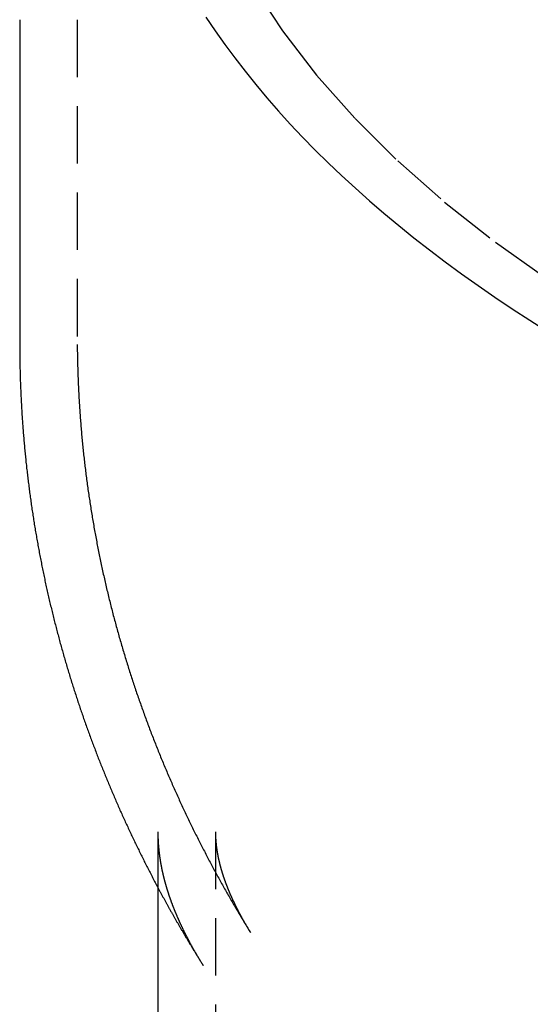
# Model space of a CAD drawing. Extents: x -278 to 210, y -159 to 398.
# Drawn here: x 29 to 51, y 298 to 341 of the extents above; entities that cross this region are included whole.
import ezdxf

# ---------------------------------------------------------------- set-up
doc = ezdxf.new("R2010")
doc.units = 0
doc.header["$LTSCALE"] = 10
doc.linetypes.add('VERDECKT', pattern=[0.375, 0.25, -0.125])
doc.layers.get('0').update_dxf_attribs({"linetype": 'CONTINUOUS'})
doc.layers.add('STEMPEL', color=3, linetype='CONTINUOUS')

# ---------------------------------------------------------------- blocks, each defined once
blk = doc.blocks.new('A$C22B1B050')
at = {"extrusion": (-2e-16, 1, -2e-16)}
for p, q in [((-286.0264, 193.9889), (-286.0264, 180.0084)), ((-280.0264, 158.7271), (-280.0264, 145.6856))]:
    blk.add_line(p, q, dxfattribs=at)
at = {"color": 1, "linetype": 'VERDECKT', "extrusion": (-2e-16, 1, -2e-16)}
for p, q in [((-283.5264, 193.9889), (-283.5264, 179.8905)), ((-286.0264, 180.0084), (-286.0264, 179.9902)), ((-277.5264, 158.7271), (-277.5264, 145.6856))]:
    blk.add_line(p, q, dxfattribs=at)
at = {"color": 1, "linetype": 'VERDECKT'}
for points in [[(-275.909, 195.466, 0), (-274.616, 193.508, 0), (-273.132, 191.585, 0), (-271.461, 189.7, 0), (-269.608, 187.859, 0), (-267.576, 186.065, 0), (-265.37, 184.324, 0), (-262.996, 182.638, 0), (-260.459, 181.013, 0), (-257.766, 179.452, 0), (-254.923, 177.959, 0), (-251.937, 176.538, 0), (-248.815, 175.191, 0), (-245.565, 173.923, 0), (-242.194, 172.736, 0), (-238.711, 171.633, 0)], [(-277.938, 194.099, 0), (-277.539, 193.507, 0), (-277.123, 192.918, 0), (-276.69, 192.332, 0), (-276.241, 191.75, 0), (-275.774, 191.17, 0), (-275.291, 190.594, 0), (-274.791, 190.021, 0), (-274.275, 189.452, 0), (-273.742, 188.887, 0), (-273.194, 188.326, 0), (-272.629, 187.769, 0), (-272.048, 187.216, 0), (-271.451, 186.667, 0), (-270.839, 186.122, 0), (-270.211, 185.582, 0), (-269.567, 185.047, 0), (-268.908, 184.516, 0), (-268.234, 183.99, 0), (-267.545, 183.469, 0), (-266.841, 182.953, 0), (-266.122, 182.442, 0), (-265.388, 181.936, 0), (-264.64, 181.436, 0), (-263.878, 180.941, 0), (-263.101, 180.452, 0)], [(-286.026, 180.033, 0), (-286.026, 180.033, 0), (-286.026, 180.033, 0), (-286.026, 180.032, 0), (-286.026, 180.032, 0), (-286.026, 180.032, 0), (-286.026, 180.031, 0), (-286.026, 180.031, 0), (-286.026, 180.031, 0), (-286.026, 180.03, 0), (-286.026, 180.03, 0), (-286.026, 180.03, 0), (-286.026, 180.029, 0), (-286.026, 180.029, 0), (-286.026, 180.029, 0), (-286.026, 180.028, 0), (-286.026, 180.028, 0), (-286.026, 180.028, 0), (-286.026, 180.027, 0), (-286.026, 180.027, 0), (-286.026, 180.027, 0), (-286.026, 180.026, 0), (-286.026, 180.026, 0), (-286.026, 180.026, 0), (-286.026, 180.025, 0), (-286.026, 180.025, 0), (-286.026, 180.025, 0), (-286.026, 180.024, 0), (-286.026, 180.024, 0), (-286.026, 180.023, 0), (-286.026, 180.023, 0), (-286.026, 180.023, 0), (-286.026, 180.022, 0), (-286.026, 180.022, 0), (-286.026, 180.022, 0), (-286.026, 180.021, 0), (-286.026, 180.021, 0), (-286.026, 180.021, 0), (-286.026, 180.02, 0), (-286.026, 180.02, 0), (-286.026, 180.02, 0), (-286.026, 180.019, 0), (-286.026, 180.019, 0), (-286.026, 180.019, 0), (-286.026, 180.018, 0), (-286.026, 180.018, 0), (-286.026, 180.018, 0), (-286.026, 180.017, 0), (-286.026, 180.017, 0), (-286.026, 180.017, 0), (-286.026, 180.016, 0), (-286.026, 180.016, 0), (-286.026, 180.016, 0), (-286.026, 180.015, 0), (-286.026, 180.015, 0), (-286.026, 180.015, 0), (-286.026, 180.014, 0), (-286.026, 180.014, 0), (-286.026, 180.014, 0), (-286.026, 180.013, 0), (-286.026, 180.013, 0), (-286.026, 180.013, 0), (-286.026, 180.012, 0), (-286.026, 180.012, 0), (-286.026, 180.012, 0), (-286.026, 180.011, 0), (-286.026, 180.011, 0), (-286.026, 180.011, 0), (-286.026, 180.01, 0), (-286.026, 180.01, 0), (-286.026, 180.01, 0), (-286.026, 180.009, 0), (-286.026, 180.009, 0), (-286.026, 180.009, 0), (-286.026, 180.008, 0), (-286.026, 180.008, 0), (-286.026, 180.008, 0), (-286.026, 180.007, 0), (-286.026, 180.007, 0), (-286.026, 180.007, 0), (-286.026, 180.006, 0), (-286.026, 180.006, 0), (-286.026, 180.006, 0), (-286.026, 180.005, 0), (-286.026, 180.005, 0), (-286.026, 180.005, 0), (-286.026, 180.004, 0), (-286.026, 180.004, 0), (-286.026, 180.004, 0), (-286.026, 180.003, 0), (-286.026, 180.003, 0), (-286.026, 180.003, 0), (-286.026, 180.002, 0), (-286.026, 180.002, 0), (-286.026, 180.002, 0), (-286.026, 180.001, 0), (-286.026, 180.001, 0), (-286.026, 180.001, 0), (-286.026, 180, 0), (-286.026, 180, 0), (-286.026, 180, 0), (-286.026, 179.999, 0), (-286.026, 179.999, 0), (-286.026, 179.999, 0), (-286.026, 179.998, 0), (-286.026, 179.998, 0), (-286.026, 179.998, 0), (-286.026, 179.997, 0), (-286.026, 179.997, 0), (-286.026, 179.997, 0), (-286.026, 179.996, 0), (-286.026, 179.996, 0), (-286.026, 179.996, 0), (-286.026, 179.995, 0), (-286.026, 179.995, 0), (-286.026, 179.995, 0), (-286.026, 179.994, 0), (-286.026, 179.994, 0), (-286.026, 179.994, 0), (-286.026, 179.993, 0), (-286.026, 179.993, 0), (-286.026, 179.993, 0), (-286.026, 179.992, 0), (-286.026, 179.992, 0), (-286.026, 179.992, 0), (-286.026, 179.991, 0), (-286.026, 179.991, 0), (-286.026, 179.991, 0), (-286.026, 179.99, 0)], [(-283.526, 179.89, 0), (-283.526, 179.888, 0), (-283.526, 179.886, 0), (-283.526, 179.884, 0), (-283.526, 179.881, 0), (-283.526, 179.879, 0), (-283.526, 179.877, 0), (-283.526, 179.874, 0), (-283.526, 179.872, 0), (-283.526, 179.87, 0), (-283.526, 179.867, 0), (-283.526, 179.865, 0), (-283.526, 179.863, 0), (-283.526, 179.86, 0), (-283.526, 179.858, 0), (-283.526, 179.856, 0), (-283.526, 179.853, 0), (-283.526, 179.851, 0), (-283.526, 179.849, 0), (-283.526, 179.846, 0), (-283.526, 179.844, 0), (-283.526, 179.842, 0), (-283.526, 179.839, 0), (-283.526, 179.837, 0), (-283.526, 179.835, 0), (-283.526, 179.833, 0), (-283.526, 179.83, 0), (-283.526, 179.828, 0), (-283.526, 179.826, 0), (-283.526, 179.823, 0), (-283.526, 179.821, 0), (-283.526, 179.819, 0), (-283.526, 179.816, 0), (-283.526, 179.814, 0), (-283.526, 179.812, 0), (-283.526, 179.809, 0), (-283.526, 179.807, 0), (-283.526, 179.805, 0), (-283.526, 179.802, 0), (-283.526, 179.8, 0), (-283.526, 179.798, 0), (-283.526, 179.795, 0), (-283.526, 179.793, 0), (-283.526, 179.791, 0), (-283.526, 179.788, 0), (-283.526, 179.786, 0), (-283.526, 179.784, 0), (-283.526, 179.782, 0), (-283.526, 179.779, 0), (-283.526, 179.777, 0), (-283.526, 179.775, 0), (-283.526, 179.772, 0), (-283.526, 179.77, 0), (-283.526, 179.768, 0), (-283.526, 179.765, 0), (-283.526, 179.763, 0), (-283.526, 179.761, 0), (-283.526, 179.758, 0), (-283.526, 179.756, 0), (-283.526, 179.754, 0), (-283.526, 179.751, 0), (-283.526, 179.749, 0), (-283.526, 179.747, 0), (-283.526, 179.744, 0), (-283.526, 179.742, 0), (-283.526, 179.74, 0), (-283.526, 179.737, 0), (-283.526, 179.735, 0), (-283.526, 179.733, 0), (-283.526, 179.731, 0), (-283.526, 179.728, 0), (-283.526, 179.726, 0), (-283.526, 179.724, 0), (-283.526, 179.721, 0), (-283.526, 179.719, 0), (-283.526, 179.717, 0), (-283.526, 179.714, 0), (-283.526, 179.712, 0), (-283.526, 179.71, 0), (-283.526, 179.707, 0), (-283.526, 179.705, 0), (-283.526, 179.703, 0), (-283.526, 179.7, 0), (-283.526, 179.698, 0), (-283.526, 179.696, 0), (-283.525, 179.693, 0), (-283.525, 179.691, 0), (-283.525, 179.689, 0), (-283.525, 179.687, 0), (-283.525, 179.684, 0), (-283.525, 179.682, 0), (-283.525, 179.68, 0), (-283.525, 179.677, 0), (-283.525, 179.675, 0), (-283.525, 179.673, 0), (-283.525, 179.67, 0), (-283.525, 179.668, 0), (-283.525, 179.666, 0), (-283.525, 179.663, 0), (-283.525, 179.661, 0), (-283.525, 179.659, 0), (-283.525, 179.656, 0), (-283.525, 179.654, 0), (-283.525, 179.652, 0), (-283.525, 179.649, 0), (-283.525, 179.647, 0), (-283.525, 179.645, 0), (-283.525, 179.642, 0), (-283.525, 179.64, 0), (-283.525, 179.638, 0), (-283.525, 179.636, 0), (-283.525, 179.633, 0), (-283.525, 179.631, 0), (-283.525, 179.629, 0), (-283.525, 179.626, 0), (-283.525, 179.624, 0), (-283.525, 179.622, 0), (-283.525, 179.619, 0), (-283.525, 179.617, 0), (-283.525, 179.615, 0), (-283.525, 179.612, 0), (-283.525, 179.61, 0), (-283.525, 179.608, 0), (-283.525, 179.605, 0), (-283.524, 179.603, 0), (-283.524, 179.601, 0), (-283.524, 179.598, 0), (-283.524, 179.596, 0), (-283.524, 179.594, 0)]]:
    blk.add_polyline3d(points, dxfattribs=at)
blk.add_polyline3d([(-286.026, 180.033, 0), (-286.026, 179.966, 0), (-286.026, 179.9, 0), (-286.026, 179.833, 0), (-286.026, 179.766, 0), (-286.026, 179.699, 0), (-286.025, 179.632, 0), (-286.025, 179.566, 0), (-286.024, 179.499, 0), (-286.024, 179.432, 0), (-286.023, 179.365, 0), (-286.022, 179.298, 0), (-286.021, 179.232, 0), (-286.02, 179.165, 0), (-286.019, 179.098, 0), (-286.018, 179.031, 0), (-286.017, 178.964, 0), (-286.015, 178.898, 0), (-286.014, 178.831, 0), (-286.012, 178.764, 0), (-286.011, 178.697, 0), (-286.009, 178.631, 0), (-286.007, 178.564, 0), (-286.005, 178.497, 0), (-286.003, 178.43, 0), (-286.001, 178.364, 0), (-285.999, 178.297, 0), (-285.996, 178.23, 0), (-285.994, 178.163, 0), (-285.992, 178.097, 0), (-285.989, 178.03, 0), (-285.986, 177.963, 0), (-285.984, 177.897, 0), (-285.981, 177.83, 0), (-285.978, 177.763, 0), (-285.975, 177.697, 0), (-285.972, 177.63, 0), (-285.968, 177.563, 0), (-285.965, 177.497, 0), (-285.962, 177.43, 0), (-285.958, 177.363, 0), (-285.955, 177.297, 0), (-285.951, 177.23, 0), (-285.947, 177.163, 0), (-285.943, 177.097, 0), (-285.94, 177.03, 0), (-285.936, 176.964, 0), (-285.931, 176.897, 0), (-285.927, 176.831, 0), (-285.923, 176.764, 0), (-285.919, 176.697, 0), (-285.914, 176.631, 0), (-285.91, 176.564, 0), (-285.905, 176.498, 0), (-285.9, 176.431, 0), (-285.895, 176.365, 0), (-285.89, 176.298, 0), (-285.885, 176.232, 0), (-285.88, 176.166, 0), (-285.875, 176.099, 0), (-285.87, 176.033, 0), (-285.865, 175.966, 0), (-285.859, 175.9, 0), (-285.854, 175.834, 0), (-285.848, 175.767, 0), (-285.842, 175.701, 0), (-285.836, 175.634, 0), (-285.83, 175.568, 0), (-285.824, 175.502, 0), (-285.818, 175.436, 0), (-285.812, 175.369, 0), (-285.806, 175.303, 0), (-285.8, 175.237, 0), (-285.793, 175.171, 0), (-285.787, 175.104, 0), (-285.78, 175.038, 0), (-285.773, 174.972, 0), (-285.767, 174.906, 0), (-285.76, 174.84, 0), (-285.753, 174.774, 0), (-285.746, 174.707, 0), (-285.738, 174.641, 0), (-285.731, 174.575, 0), (-285.724, 174.509, 0), (-285.716, 174.443, 0), (-285.709, 174.377, 0), (-285.701, 174.311, 0), (-285.694, 174.245, 0), (-285.686, 174.179, 0), (-285.678, 174.113, 0), (-285.67, 174.047, 0), (-285.662, 173.982, 0), (-285.654, 173.916, 0), (-285.646, 173.85, 0), (-285.637, 173.784, 0), (-285.629, 173.718, 0), (-285.621, 173.652, 0), (-285.612, 173.587, 0), (-285.603, 173.521, 0), (-285.595, 173.455, 0), (-285.586, 173.389, 0), (-285.577, 173.324, 0), (-285.568, 173.258, 0), (-285.559, 173.192, 0), (-285.55, 173.127, 0), (-285.54, 173.061, 0), (-285.531, 172.996, 0), (-285.522, 172.93, 0), (-285.512, 172.865, 0), (-285.502, 172.799, 0), (-285.493, 172.734, 0), (-285.483, 172.668, 0), (-285.473, 172.603, 0), (-285.463, 172.537, 0), (-285.453, 172.472, 0), (-285.443, 172.407, 0), (-285.433, 172.341, 0), (-285.422, 172.276, 0), (-285.412, 172.211, 0), (-285.402, 172.145, 0), (-285.391, 172.08, 0), (-285.38, 172.015, 0), (-285.37, 171.95, 0), (-285.359, 171.885, 0), (-285.348, 171.82, 0), (-285.337, 171.755, 0), (-285.326, 171.689, 0), (-285.315, 171.624, 0), (-285.304, 171.559, 0), (-285.292, 171.494, 0), (-285.281, 171.429, 0), (-285.269, 171.365, 0), (-285.258, 171.3, 0), (-285.246, 171.235, 0), (-285.234, 171.17, 0), (-285.223, 171.105, 0), (-285.211, 171.04, 0), (-285.199, 170.976, 0), (-285.187, 170.911, 0), (-285.174, 170.846, 0), (-285.162, 170.782, 0), (-285.15, 170.717, 0), (-285.137, 170.652, 0), (-285.125, 170.588, 0), (-285.112, 170.523, 0), (-285.1, 170.459, 0), (-285.087, 170.394, 0), (-285.074, 170.33, 0), (-285.061, 170.265, 0), (-285.048, 170.201, 0), (-285.035, 170.137, 0), (-285.022, 170.072, 0), (-285.009, 170.008, 0), (-284.995, 169.944, 0), (-284.982, 169.879, 0), (-284.969, 169.815, 0), (-284.955, 169.751, 0), (-284.941, 169.687, 0), (-284.928, 169.623, 0), (-284.914, 169.559, 0), (-284.9, 169.495, 0), (-284.886, 169.431, 0), (-284.872, 169.367, 0), (-284.858, 169.303, 0), (-284.844, 169.239, 0), (-284.829, 169.175, 0), (-284.815, 169.111, 0), (-284.8, 169.047, 0), (-284.786, 168.984, 0), (-284.771, 168.92, 0), (-284.757, 168.856, 0), (-284.742, 168.793, 0), (-284.727, 168.729, 0), (-284.712, 168.665, 0), (-284.697, 168.602, 0), (-284.682, 168.538, 0), (-284.667, 168.475, 0), (-284.651, 168.411, 0), (-284.636, 168.348, 0), (-284.621, 168.285, 0), (-284.605, 168.221, 0), (-284.59, 168.158, 0), (-284.574, 168.095, 0), (-284.558, 168.032, 0), (-284.542, 167.968, 0), (-284.527, 167.905, 0), (-284.511, 167.842, 0), (-284.495, 167.779, 0), (-284.478, 167.716, 0), (-284.462, 167.653, 0), (-284.446, 167.59, 0), (-284.43, 167.527, 0), (-284.413, 167.464, 0), (-284.397, 167.402, 0), (-284.38, 167.339, 0), (-284.363, 167.276, 0), (-284.347, 167.213, 0), (-284.33, 167.151, 0), (-284.313, 167.088, 0), (-284.296, 167.025, 0), (-284.279, 166.963, 0), (-284.262, 166.9, 0), (-284.245, 166.838, 0), (-284.227, 166.775, 0), (-284.21, 166.713, 0), (-284.193, 166.651, 0), (-284.175, 166.588, 0), (-284.158, 166.526, 0), (-284.14, 166.464, 0), (-284.122, 166.402, 0), (-284.104, 166.34, 0), (-284.086, 166.277, 0), (-284.069, 166.215, 0), (-284.051, 166.153, 0), (-284.032, 166.091, 0), (-284.014, 166.029, 0), (-283.996, 165.968, 0), (-283.978, 165.906, 0), (-283.959, 165.844, 0), (-283.941, 165.782, 0), (-283.922, 165.72, 0), (-283.904, 165.659, 0), (-283.885, 165.597, 0), (-283.866, 165.535, 0), (-283.847, 165.474, 0), (-283.828, 165.412, 0), (-283.81, 165.351, 0), (-283.79, 165.289, 0), (-283.771, 165.228, 0), (-283.752, 165.167, 0), (-283.733, 165.105, 0), (-283.714, 165.044, 0), (-283.694, 164.983, 0), (-283.675, 164.922, 0), (-283.655, 164.861, 0), (-283.635, 164.8, 0), (-283.616, 164.739, 0), (-283.596, 164.678, 0), (-283.576, 164.617, 0), (-283.556, 164.556, 0), (-283.536, 164.495, 0), (-283.516, 164.434, 0), (-283.496, 164.373, 0), (-283.476, 164.313, 0), (-283.456, 164.252, 0), (-283.435, 164.191, 0), (-283.415, 164.131, 0), (-283.394, 164.07, 0), (-283.374, 164.01, 0), (-283.353, 163.949, 0), (-283.333, 163.889, 0), (-283.312, 163.829, 0), (-283.291, 163.768, 0), (-283.27, 163.708, 0), (-283.249, 163.648, 0), (-283.228, 163.588, 0), (-283.207, 163.527, 0), (-283.186, 163.467, 0), (-283.165, 163.407, 0), (-283.143, 163.347, 0), (-283.122, 163.287, 0), (-283.101, 163.228, 0), (-283.079, 163.168, 0), (-283.058, 163.108, 0), (-283.036, 163.048, 0), (-283.014, 162.989, 0), (-282.992, 162.929, 0), (-282.971, 162.869, 0), (-282.949, 162.81, 0), (-282.927, 162.75, 0), (-282.905, 162.691, 0), (-282.883, 162.631, 0), (-282.86, 162.572, 0), (-282.838, 162.513, 0), (-282.816, 162.454, 0), (-282.794, 162.394, 0), (-282.771, 162.335, 0), (-282.749, 162.276, 0), (-282.726, 162.217, 0), (-282.704, 162.158, 0), (-282.681, 162.099, 0), (-282.658, 162.04, 0), (-282.635, 161.981, 0), (-282.612, 161.923, 0), (-282.589, 161.864, 0), (-282.566, 161.805, 0), (-282.543, 161.746, 0), (-282.52, 161.688, 0), (-282.497, 161.629, 0), (-282.474, 161.571, 0), (-282.45, 161.512, 0), (-282.427, 161.454, 0), (-282.404, 161.396, 0), (-282.38, 161.337, 0), (-282.357, 161.279, 0), (-282.333, 161.221, 0), (-282.309, 161.163, 0), (-282.285, 161.105, 0), (-282.262, 161.047, 0), (-282.238, 160.989, 0), (-282.214, 160.931, 0), (-282.19, 160.873, 0), (-282.166, 160.815, 0), (-282.142, 160.757, 0), (-282.117, 160.699, 0), (-282.093, 160.642, 0), (-282.069, 160.584, 0), (-282.044, 160.526, 0), (-282.02, 160.469, 0), (-281.996, 160.411, 0), (-281.971, 160.354, 0), (-281.946, 160.297, 0), (-281.922, 160.239, 0), (-281.897, 160.182, 0), (-281.872, 160.125, 0), (-281.847, 160.068, 0), (-281.822, 160.01, 0), (-281.797, 159.953, 0), (-281.772, 159.896, 0), (-281.747, 159.839, 0), (-281.722, 159.782, 0), (-281.697, 159.726, 0), (-281.672, 159.669, 0), (-281.646, 159.612, 0), (-281.621, 159.555, 0), (-281.596, 159.499, 0), (-281.57, 159.442, 0), (-281.545, 159.385, 0), (-281.519, 159.329, 0), (-281.493, 159.272, 0), (-281.468, 159.216, 0), (-281.442, 159.16, 0), (-281.416, 159.103, 0), (-281.39, 159.047, 0), (-281.364, 158.991, 0), (-281.338, 158.935, 0), (-281.312, 158.879, 0), (-281.286, 158.823, 0), (-281.26, 158.767, 0), (-281.233, 158.711, 0), (-281.207, 158.655, 0), (-281.181, 158.599, 0), (-281.154, 158.543, 0), (-281.128, 158.488, 0), (-281.101, 158.432, 0), (-281.075, 158.376, 0), (-281.048, 158.321, 0), (-281.022, 158.265, 0), (-280.995, 158.21, 0), (-280.968, 158.155, 0), (-280.941, 158.099, 0), (-280.914, 158.044, 0), (-280.887, 157.989, 0), (-280.86, 157.934, 0), (-280.833, 157.878, 0), (-280.806, 157.823, 0), (-280.779, 157.768, 0), (-280.752, 157.713, 0), (-280.725, 157.659, 0), (-280.697, 157.604, 0), (-280.67, 157.549, 0), (-280.643, 157.494, 0), (-280.615, 157.44, 0), (-280.588, 157.385, 0), (-280.56, 157.33, 0), (-280.532, 157.276, 0), (-280.505, 157.221, 0), (-280.477, 157.167, 0), (-280.449, 157.113, 0), (-280.421, 157.058, 0), (-280.393, 157.004, 0), (-280.366, 156.95, 0), (-280.338, 156.896, 0), (-280.31, 156.842, 0), (-280.281, 156.788, 0), (-280.253, 156.734, 0), (-280.225, 156.68, 0), (-280.197, 156.626, 0), (-280.169, 156.572, 0), (-280.14, 156.518, 0), (-280.112, 156.465, 0), (-280.083, 156.411, 0), (-280.055, 156.357, 0), (-280.026, 156.304, 0)])
at = {"color": 1}
for points in [[(-283.524, 179.594, 0), (-283.523, 179.521, 0), (-283.522, 179.448, 0), (-283.521, 179.375, 0), (-283.52, 179.303, 0), (-283.518, 179.23, 0), (-283.516, 179.157, 0), (-283.515, 179.084, 0), (-283.513, 179.011, 0), (-283.511, 178.939, 0), (-283.509, 178.866, 0), (-283.507, 178.793, 0), (-283.505, 178.72, 0), (-283.502, 178.648, 0), (-283.5, 178.575, 0), (-283.497, 178.502, 0), (-283.494, 178.429, 0), (-283.491, 178.357, 0), (-283.489, 178.284, 0), (-283.485, 178.211, 0), (-283.482, 178.139, 0), (-283.479, 178.066, 0), (-283.476, 177.993, 0), (-283.472, 177.921, 0), (-283.469, 177.848, 0), (-283.465, 177.775, 0), (-283.461, 177.703, 0), (-283.457, 177.63, 0), (-283.453, 177.557, 0), (-283.449, 177.485, 0), (-283.445, 177.412, 0), (-283.44, 177.34, 0), (-283.436, 177.267, 0), (-283.431, 177.194, 0), (-283.426, 177.122, 0), (-283.422, 177.049, 0), (-283.417, 176.977, 0), (-283.412, 176.904, 0), (-283.406, 176.832, 0), (-283.401, 176.759, 0), (-283.396, 176.687, 0), (-283.39, 176.615, 0), (-283.385, 176.542, 0), (-283.379, 176.47, 0), (-283.373, 176.397, 0), (-283.367, 176.325, 0), (-283.361, 176.253, 0), (-283.355, 176.18, 0), (-283.349, 176.108, 0), (-283.342, 176.036, 0), (-283.336, 175.963, 0), (-283.329, 175.891, 0), (-283.323, 175.819, 0), (-283.316, 175.747, 0), (-283.309, 175.674, 0), (-283.302, 175.602, 0), (-283.295, 175.53, 0), (-283.288, 175.458, 0), (-283.28, 175.386, 0), (-283.273, 175.314, 0), (-283.265, 175.241, 0), (-283.258, 175.169, 0), (-283.25, 175.097, 0), (-283.242, 175.025, 0), (-283.234, 174.953, 0), (-283.226, 174.881, 0), (-283.218, 174.809, 0), (-283.209, 174.737, 0), (-283.201, 174.666, 0), (-283.192, 174.594, 0), (-283.184, 174.522, 0), (-283.175, 174.45, 0), (-283.166, 174.378, 0), (-283.157, 174.306, 0), (-283.148, 174.235, 0), (-283.139, 174.163, 0), (-283.129, 174.091, 0), (-283.12, 174.019, 0), (-283.111, 173.948, 0), (-283.101, 173.876, 0), (-283.091, 173.805, 0), (-283.081, 173.733, 0), (-283.071, 173.661, 0), (-283.061, 173.59, 0), (-283.051, 173.518, 0), (-283.041, 173.447, 0), (-283.031, 173.376, 0), (-283.02, 173.304, 0), (-283.01, 173.233, 0), (-282.999, 173.161, 0), (-282.988, 173.09, 0), (-282.977, 173.019, 0), (-282.966, 172.948, 0), (-282.955, 172.876, 0), (-282.944, 172.805, 0), (-282.933, 172.734, 0), (-282.921, 172.663, 0), (-282.91, 172.592, 0), (-282.898, 172.521, 0), (-282.886, 172.45, 0), (-282.874, 172.379, 0), (-282.862, 172.308, 0), (-282.85, 172.237, 0), (-282.838, 172.166, 0), (-282.826, 172.095, 0), (-282.814, 172.024, 0), (-282.801, 171.953, 0), (-282.789, 171.883, 0), (-282.776, 171.812, 0), (-282.763, 171.741, 0), (-282.75, 171.671, 0), (-282.737, 171.6, 0), (-282.724, 171.529, 0), (-282.711, 171.459, 0), (-282.698, 171.388, 0), (-282.684, 171.318, 0), (-282.671, 171.247, 0), (-282.657, 171.177, 0), (-282.644, 171.107, 0), (-282.63, 171.036, 0), (-282.616, 170.966, 0), (-282.602, 170.896, 0), (-282.588, 170.825, 0), (-282.574, 170.755, 0), (-282.559, 170.685, 0), (-282.545, 170.615, 0), (-282.53, 170.545, 0), (-282.516, 170.475, 0), (-282.501, 170.405, 0), (-282.486, 170.335, 0), (-282.471, 170.265, 0), (-282.456, 170.195, 0), (-282.441, 170.125, 0), (-282.426, 170.056, 0), (-282.411, 169.986, 0), (-282.395, 169.916, 0), (-282.38, 169.846, 0), (-282.364, 169.777, 0), (-282.349, 169.707, 0), (-282.333, 169.638, 0), (-282.317, 169.568, 0), (-282.301, 169.499, 0), (-282.285, 169.429, 0), (-282.269, 169.36, 0), (-282.252, 169.291, 0), (-282.236, 169.221, 0), (-282.219, 169.152, 0), (-282.203, 169.083, 0), (-282.186, 169.014, 0), (-282.169, 168.945, 0), (-282.153, 168.876, 0), (-282.136, 168.807, 0), (-282.118, 168.738, 0), (-282.101, 168.669, 0), (-282.084, 168.6, 0), (-282.067, 168.531, 0), (-282.049, 168.462, 0), (-282.032, 168.394, 0), (-282.014, 168.325, 0), (-281.996, 168.256, 0), (-281.979, 168.188, 0), (-281.961, 168.119, 0), (-281.943, 168.051, 0), (-281.924, 167.982, 0), (-281.906, 167.914, 0), (-281.888, 167.846, 0), (-281.87, 167.777, 0), (-281.851, 167.709, 0), (-281.832, 167.641, 0), (-281.814, 167.573, 0), (-281.795, 167.505, 0), (-281.776, 167.437, 0), (-281.757, 167.369, 0), (-281.738, 167.301, 0), (-281.719, 167.233, 0), (-281.7, 167.165, 0), (-281.68, 167.097, 0), (-281.661, 167.029, 0), (-281.642, 166.962, 0), (-281.622, 166.894, 0), (-281.602, 166.826, 0), (-281.582, 166.759, 0), (-281.563, 166.691, 0), (-281.543, 166.624, 0), (-281.523, 166.556, 0), (-281.502, 166.489, 0), (-281.482, 166.422, 0), (-281.462, 166.355, 0), (-281.441, 166.287, 0), (-281.421, 166.22, 0), (-281.4, 166.153, 0), (-281.38, 166.086, 0), (-281.359, 166.019, 0), (-281.338, 165.952, 0), (-281.317, 165.885, 0), (-281.296, 165.819, 0), (-281.275, 165.752, 0), (-281.254, 165.685, 0), (-281.232, 165.618, 0), (-281.211, 165.552, 0), (-281.19, 165.485, 0), (-281.168, 165.419, 0), (-281.146, 165.352, 0), (-281.125, 165.286, 0), (-281.103, 165.22, 0), (-281.081, 165.153, 0), (-281.059, 165.087, 0), (-281.037, 165.021, 0), (-281.015, 164.955, 0), (-280.992, 164.889, 0), (-280.97, 164.823, 0), (-280.948, 164.757, 0), (-280.925, 164.691, 0), (-280.903, 164.625, 0), (-280.88, 164.56, 0), (-280.857, 164.494, 0), (-280.834, 164.428, 0), (-280.811, 164.363, 0), (-280.788, 164.297, 0), (-280.765, 164.232, 0), (-280.742, 164.166, 0), (-280.719, 164.101, 0), (-280.695, 164.035, 0), (-280.672, 163.97, 0), (-280.648, 163.905, 0), (-280.625, 163.84, 0), (-280.601, 163.775, 0), (-280.577, 163.71, 0), (-280.554, 163.645, 0), (-280.53, 163.58, 0), (-280.506, 163.515, 0), (-280.482, 163.45, 0), (-280.457, 163.386, 0), (-280.433, 163.321, 0), (-280.409, 163.256, 0), (-280.384, 163.192, 0), (-280.36, 163.127, 0), (-280.335, 163.063, 0), (-280.311, 162.999, 0), (-280.286, 162.934, 0), (-280.261, 162.87, 0), (-280.236, 162.806, 0), (-280.211, 162.742, 0), (-280.186, 162.678, 0), (-280.161, 162.614, 0), (-280.136, 162.55, 0), (-280.111, 162.486, 0), (-280.085, 162.422, 0), (-280.06, 162.359, 0), (-280.035, 162.295, 0), (-280.009, 162.231, 0), (-279.983, 162.168, 0), (-279.958, 162.104, 0), (-279.932, 162.041, 0), (-279.906, 161.977, 0), (-279.88, 161.914, 0), (-279.854, 161.851, 0), (-279.828, 161.788, 0), (-279.802, 161.725, 0), (-279.775, 161.661, 0), (-279.749, 161.598, 0), (-279.723, 161.536, 0), (-279.696, 161.473, 0), (-279.67, 161.41, 0), (-279.643, 161.347, 0), (-279.616, 161.284, 0), (-279.589, 161.222, 0), (-279.563, 161.159, 0), (-279.536, 161.097, 0), (-279.509, 161.034, 0), (-279.482, 160.972, 0), (-279.454, 160.91, 0), (-279.427, 160.847, 0), (-279.4, 160.785, 0), (-279.372, 160.723, 0), (-279.345, 160.661, 0), (-279.318, 160.599, 0), (-279.29, 160.537, 0), (-279.262, 160.475, 0), (-279.235, 160.413, 0), (-279.207, 160.352, 0), (-279.179, 160.29, 0), (-279.151, 160.228, 0), (-279.123, 160.167, 0), (-279.095, 160.105, 0), (-279.067, 160.044, 0), (-279.039, 159.983, 0), (-279.01, 159.921, 0), (-278.982, 159.86, 0), (-278.953, 159.799, 0), (-278.925, 159.738, 0), (-278.896, 159.677, 0), (-278.868, 159.616, 0), (-278.839, 159.555, 0), (-278.81, 159.494, 0), (-278.781, 159.433, 0), (-278.753, 159.373, 0), (-278.724, 159.312, 0), (-278.695, 159.252, 0), (-278.665, 159.191, 0), (-278.636, 159.131, 0), (-278.607, 159.07, 0), (-278.578, 159.01, 0), (-278.548, 158.95, 0), (-278.519, 158.89, 0), (-278.489, 158.829, 0), (-278.46, 158.769, 0), (-278.43, 158.709, 0), (-278.401, 158.65, 0), (-278.371, 158.59, 0), (-278.341, 158.53, 0), (-278.311, 158.47, 0), (-278.281, 158.411, 0), (-278.251, 158.351, 0), (-278.221, 158.291, 0), (-278.191, 158.232, 0), (-278.161, 158.173, 0), (-278.13, 158.113, 0), (-278.1, 158.054, 0), (-278.07, 157.995, 0), (-278.039, 157.936, 0), (-278.009, 157.877, 0), (-277.978, 157.818, 0), (-277.948, 157.759, 0), (-277.917, 157.7, 0), (-277.886, 157.641, 0), (-277.855, 157.583, 0), (-277.824, 157.524, 0), (-277.793, 157.465, 0), (-277.762, 157.407, 0), (-277.731, 157.348, 0), (-277.7, 157.29, 0), (-277.669, 157.232, 0), (-277.638, 157.174, 0), (-277.606, 157.115, 0), (-277.575, 157.057, 0), (-277.544, 156.999, 0), (-277.512, 156.941, 0), (-277.481, 156.883, 0), (-277.449, 156.825, 0), (-277.417, 156.768, 0), (-277.386, 156.71, 0), (-277.354, 156.652, 0), (-277.322, 156.595, 0), (-277.29, 156.537, 0), (-277.258, 156.48, 0), (-277.226, 156.423, 0), (-277.194, 156.365, 0), (-277.162, 156.308, 0), (-277.13, 156.251, 0), (-277.097, 156.194, 0), (-277.065, 156.137, 0), (-277.033, 156.08, 0), (-277, 156.023, 0), (-276.968, 155.966, 0), (-276.935, 155.909, 0), (-276.903, 155.853, 0), (-276.87, 155.796, 0), (-276.837, 155.739, 0), (-276.805, 155.683, 0), (-276.772, 155.626, 0), (-276.739, 155.57, 0), (-276.706, 155.514, 0), (-276.673, 155.458, 0), (-276.64, 155.401, 0), (-276.607, 155.345, 0), (-276.574, 155.289, 0), (-276.541, 155.233, 0), (-276.507, 155.177, 0), (-276.474, 155.122, 0), (-276.441, 155.066, 0), (-276.407, 155.01, 0), (-276.374, 154.954, 0), (-276.34, 154.899, 0), (-276.307, 154.843, 0), (-276.273, 154.788, 0), (-276.24, 154.733, 0), (-276.206, 154.677, 0), (-276.172, 154.622, 0), (-276.138, 154.567, 0), (-276.104, 154.512, 0), (-276.071, 154.457, 0), (-276.037, 154.402, 0), (-276.003, 154.347, 0)], [(-280.026, 158.727, 0), (-280.026, 158.715, 0), (-280.026, 158.703, 0), (-280.026, 158.691, 0), (-280.026, 158.678, 0), (-280.026, 158.666, 0), (-280.026, 158.654, 0), (-280.026, 158.642, 0), (-280.026, 158.63, 0), (-280.026, 158.618, 0), (-280.025, 158.605, 0), (-280.025, 158.593, 0), (-280.025, 158.581, 0), (-280.025, 158.569, 0), (-280.024, 158.557, 0), (-280.024, 158.544, 0), (-280.024, 158.532, 0), (-280.024, 158.52, 0), (-280.023, 158.508, 0), (-280.023, 158.496, 0), (-280.023, 158.483, 0), (-280.022, 158.471, 0), (-280.022, 158.459, 0), (-280.021, 158.447, 0), (-280.021, 158.435, 0), (-280.02, 158.422, 0), (-280.02, 158.41, 0), (-280.019, 158.398, 0), (-280.019, 158.386, 0), (-280.018, 158.373, 0), (-280.018, 158.361, 0), (-280.017, 158.349, 0), (-280.016, 158.337, 0), (-280.016, 158.325, 0), (-280.015, 158.312, 0), (-280.014, 158.3, 0), (-280.014, 158.288, 0), (-280.013, 158.275, 0), (-280.012, 158.263, 0), (-280.012, 158.251, 0), (-280.011, 158.239, 0), (-280.01, 158.226, 0), (-280.009, 158.214, 0), (-280.008, 158.202, 0), (-280.008, 158.189, 0), (-280.007, 158.177, 0), (-280.006, 158.165, 0), (-280.005, 158.152, 0), (-280.004, 158.14, 0), (-280.003, 158.128, 0), (-280.002, 158.115, 0), (-280.001, 158.103, 0), (-280, 158.091, 0), (-279.999, 158.078, 0), (-279.998, 158.066, 0), (-279.997, 158.053, 0), (-279.996, 158.041, 0), (-279.995, 158.029, 0), (-279.993, 158.016, 0), (-279.992, 158.004, 0), (-279.991, 157.991, 0), (-279.99, 157.979, 0), (-279.989, 157.966, 0), (-279.987, 157.954, 0), (-279.986, 157.941, 0), (-279.985, 157.929, 0), (-279.983, 157.916, 0), (-279.982, 157.904, 0), (-279.981, 157.891, 0), (-279.979, 157.879, 0), (-279.978, 157.866, 0), (-279.977, 157.854, 0), (-279.975, 157.841, 0), (-279.974, 157.829, 0), (-279.972, 157.816, 0), (-279.971, 157.803, 0), (-279.969, 157.791, 0), (-279.968, 157.778, 0), (-279.966, 157.766, 0), (-279.965, 157.753, 0), (-279.963, 157.74, 0), (-279.961, 157.728, 0), (-279.96, 157.715, 0), (-279.958, 157.702, 0), (-279.956, 157.69, 0), (-279.955, 157.677, 0), (-279.953, 157.664, 0), (-279.951, 157.651, 0), (-279.949, 157.639, 0), (-279.947, 157.626, 0), (-279.946, 157.613, 0), (-279.944, 157.6, 0), (-279.942, 157.587, 0), (-279.94, 157.575, 0), (-279.938, 157.562, 0), (-279.936, 157.549, 0), (-279.934, 157.536, 0), (-279.932, 157.523, 0), (-279.93, 157.51, 0), (-279.928, 157.497, 0), (-279.926, 157.484, 0), (-279.924, 157.471, 0), (-279.922, 157.458, 0), (-279.92, 157.446, 0), (-279.918, 157.433, 0), (-279.915, 157.42, 0), (-279.913, 157.407, 0), (-279.911, 157.394, 0), (-279.909, 157.38, 0), (-279.907, 157.367, 0), (-279.904, 157.354, 0), (-279.902, 157.341, 0), (-279.9, 157.328, 0), (-279.897, 157.315, 0), (-279.895, 157.302, 0), (-279.892, 157.289, 0), (-279.89, 157.276, 0), (-279.888, 157.262, 0), (-279.885, 157.249, 0), (-279.883, 157.236, 0), (-279.88, 157.223, 0), (-279.877, 157.209, 0), (-279.875, 157.196, 0), (-279.872, 157.183, 0), (-279.87, 157.17, 0), (-279.867, 157.156, 0), (-279.864, 157.143, 0), (-279.862, 157.129, 0), (-279.859, 157.116, 0), (-279.856, 157.103, 0), (-279.853, 157.089, 0), (-279.851, 157.076, 0), (-279.848, 157.062, 0), (-279.845, 157.049, 0), (-279.842, 157.035, 0), (-279.839, 157.022, 0), (-279.836, 157.008, 0), (-279.833, 156.995, 0), (-279.83, 156.981, 0), (-279.827, 156.968, 0), (-279.824, 156.954, 0), (-279.821, 156.94, 0), (-279.818, 156.927, 0), (-279.815, 156.913, 0), (-279.812, 156.899, 0), (-279.808, 156.886, 0), (-279.805, 156.872, 0), (-279.802, 156.858, 0), (-279.799, 156.844, 0), (-279.795, 156.831, 0), (-279.792, 156.817, 0), (-279.789, 156.803, 0), (-279.785, 156.789, 0), (-279.782, 156.775, 0), (-279.779, 156.761, 0), (-279.775, 156.748, 0), (-279.772, 156.734, 0), (-279.768, 156.72, 0), (-279.765, 156.706, 0), (-279.761, 156.692, 0), (-279.758, 156.678, 0), (-279.754, 156.664, 0), (-279.75, 156.65, 0), (-279.747, 156.635, 0), (-279.743, 156.621, 0), (-279.739, 156.607, 0), (-279.735, 156.593, 0), (-279.732, 156.579, 0), (-279.728, 156.565, 0), (-279.724, 156.55, 0), (-279.72, 156.536, 0), (-279.716, 156.522, 0), (-279.712, 156.508, 0), (-279.708, 156.493, 0), (-279.704, 156.479, 0), (-279.7, 156.465, 0), (-279.696, 156.45, 0), (-279.692, 156.436, 0), (-279.688, 156.421, 0), (-279.684, 156.407, 0), (-279.68, 156.393, 0), (-279.675, 156.378, 0), (-279.671, 156.364, 0), (-279.667, 156.349, 0), (-279.663, 156.334, 0), (-279.658, 156.32, 0), (-279.654, 156.305, 0), (-279.65, 156.291, 0), (-279.645, 156.276, 0), (-279.641, 156.261, 0), (-279.636, 156.247, 0), (-279.632, 156.232, 0), (-279.627, 156.217, 0), (-279.623, 156.202, 0), (-279.618, 156.188, 0), (-279.613, 156.173, 0), (-279.609, 156.158, 0), (-279.604, 156.143, 0), (-279.599, 156.128, 0), (-279.595, 156.113, 0), (-279.59, 156.098, 0), (-279.585, 156.083, 0), (-279.58, 156.068, 0), (-279.575, 156.053, 0), (-279.57, 156.038, 0), (-279.565, 156.023, 0), (-279.56, 156.008, 0), (-279.555, 155.993, 0), (-279.55, 155.978, 0), (-279.545, 155.963, 0), (-279.54, 155.947, 0), (-279.535, 155.932, 0), (-279.53, 155.917, 0), (-279.524, 155.902, 0), (-279.519, 155.886, 0), (-279.514, 155.871, 0), (-279.508, 155.856, 0), (-279.503, 155.84, 0), (-279.498, 155.825, 0), (-279.492, 155.81, 0), (-279.487, 155.794, 0), (-279.481, 155.779, 0), (-279.476, 155.763, 0), (-279.47, 155.748, 0), (-279.465, 155.732, 0), (-279.459, 155.716, 0), (-279.453, 155.701, 0), (-279.448, 155.685, 0), (-279.442, 155.67, 0), (-279.436, 155.654, 0), (-279.43, 155.638, 0), (-279.424, 155.622, 0), (-279.418, 155.607, 0), (-279.412, 155.591, 0), (-279.407, 155.575, 0), (-279.401, 155.559, 0), (-279.394, 155.543, 0), (-279.388, 155.527, 0), (-279.382, 155.512, 0), (-279.376, 155.496, 0), (-279.37, 155.48, 0), (-279.364, 155.464, 0), (-279.357, 155.448, 0), (-279.351, 155.431, 0), (-279.345, 155.415, 0), (-279.338, 155.399, 0), (-279.332, 155.383, 0), (-279.326, 155.367, 0), (-279.319, 155.351, 0), (-279.313, 155.335, 0), (-279.306, 155.318, 0), (-279.299, 155.302, 0), (-279.293, 155.286, 0), (-279.286, 155.269, 0), (-279.279, 155.253, 0), (-279.273, 155.237, 0), (-279.266, 155.22, 0), (-279.259, 155.204, 0), (-279.252, 155.187, 0), (-279.245, 155.171, 0), (-279.238, 155.154, 0), (-279.231, 155.138, 0), (-279.224, 155.121, 0), (-279.217, 155.105, 0), (-279.21, 155.088, 0), (-279.203, 155.071, 0), (-279.196, 155.055, 0), (-279.189, 155.038, 0), (-279.181, 155.021, 0), (-279.174, 155.004, 0), (-279.167, 154.988, 0), (-279.159, 154.971, 0), (-279.152, 154.954, 0), (-279.145, 154.937, 0), (-279.137, 154.92, 0), (-279.13, 154.903, 0), (-279.122, 154.886, 0), (-279.114, 154.869, 0), (-279.107, 154.852, 0), (-279.099, 154.835, 0), (-279.091, 154.818, 0), (-279.083, 154.801, 0), (-279.076, 154.784, 0), (-279.068, 154.767, 0), (-279.06, 154.75, 0), (-279.052, 154.732, 0), (-279.044, 154.715, 0), (-279.036, 154.698, 0), (-279.028, 154.681, 0), (-279.02, 154.663, 0), (-279.012, 154.646, 0), (-279.003, 154.629, 0), (-278.995, 154.611, 0), (-278.987, 154.594, 0), (-278.978, 154.576, 0), (-278.97, 154.559, 0), (-278.962, 154.541, 0), (-278.953, 154.524, 0), (-278.945, 154.506, 0), (-278.936, 154.489, 0), (-278.928, 154.471, 0), (-278.919, 154.453, 0), (-278.91, 154.436, 0), (-278.902, 154.418, 0), (-278.893, 154.4, 0), (-278.884, 154.382, 0), (-278.875, 154.365, 0), (-278.866, 154.347, 0), (-278.857, 154.329, 0), (-278.848, 154.311, 0), (-278.839, 154.293, 0), (-278.83, 154.275, 0), (-278.821, 154.257, 0), (-278.812, 154.239, 0), (-278.803, 154.221, 0), (-278.793, 154.203, 0), (-278.784, 154.185, 0), (-278.775, 154.167, 0), (-278.765, 154.149, 0), (-278.756, 154.131, 0), (-278.746, 154.113, 0), (-278.737, 154.094, 0), (-278.727, 154.076, 0), (-278.718, 154.058, 0), (-278.708, 154.04, 0), (-278.698, 154.021, 0), (-278.689, 154.003, 0), (-278.679, 153.984, 0), (-278.669, 153.966, 0), (-278.659, 153.948, 0), (-278.649, 153.929, 0), (-278.639, 153.911, 0), (-278.629, 153.892, 0), (-278.619, 153.874, 0), (-278.609, 153.855, 0), (-278.599, 153.836, 0), (-278.589, 153.818, 0), (-278.578, 153.799, 0), (-278.568, 153.781, 0), (-278.558, 153.762, 0), (-278.547, 153.743, 0), (-278.537, 153.724, 0), (-278.526, 153.706, 0), (-278.516, 153.687, 0), (-278.505, 153.668, 0), (-278.494, 153.649, 0), (-278.484, 153.63, 0), (-278.473, 153.611, 0), (-278.462, 153.592, 0), (-278.451, 153.573, 0), (-278.441, 153.554, 0), (-278.43, 153.535, 0), (-278.419, 153.516, 0), (-278.408, 153.497, 0), (-278.397, 153.478, 0), (-278.385, 153.459, 0), (-278.374, 153.44, 0), (-278.363, 153.42, 0), (-278.352, 153.401, 0), (-278.34, 153.382, 0), (-278.329, 153.363, 0), (-278.318, 153.343, 0), (-278.306, 153.324, 0), (-278.295, 153.305, 0), (-278.283, 153.285, 0), (-278.271, 153.266, 0), (-278.26, 153.246, 0), (-278.248, 153.227, 0), (-278.236, 153.208, 0), (-278.224, 153.188, 0), (-278.213, 153.168, 0), (-278.201, 153.149, 0), (-278.189, 153.129, 0), (-278.177, 153.11, 0), (-278.165, 153.09, 0), (-278.152, 153.07, 0), (-278.14, 153.051, 0), (-278.128, 153.031, 0), (-278.116, 153.011, 0), (-278.103, 152.991, 0), (-278.091, 152.972, 0), (-278.079, 152.952, 0), (-278.066, 152.932, 0), (-278.054, 152.912, 0)], [(-277.526, 158.727, 0), (-277.526, 158.719, 0), (-277.526, 158.711, 0), (-277.526, 158.703, 0), (-277.526, 158.695, 0), (-277.526, 158.687, 0), (-277.526, 158.679, 0), (-277.526, 158.671, 0), (-277.526, 158.663, 0), (-277.526, 158.655, 0), (-277.526, 158.646, 0), (-277.526, 158.638, 0), (-277.525, 158.63, 0), (-277.525, 158.622, 0), (-277.525, 158.614, 0), (-277.525, 158.606, 0), (-277.525, 158.598, 0), (-277.525, 158.59, 0), (-277.524, 158.582, 0), (-277.524, 158.574, 0), (-277.524, 158.566, 0), (-277.524, 158.558, 0), (-277.523, 158.55, 0), (-277.523, 158.541, 0), (-277.523, 158.533, 0), (-277.522, 158.525, 0), (-277.522, 158.517, 0), (-277.522, 158.509, 0), (-277.521, 158.501, 0), (-277.521, 158.493, 0), (-277.521, 158.485, 0), (-277.52, 158.477, 0), (-277.52, 158.468, 0), (-277.52, 158.46, 0), (-277.519, 158.452, 0), (-277.519, 158.444, 0), (-277.518, 158.436, 0), (-277.518, 158.428, 0), (-277.517, 158.419, 0), (-277.517, 158.411, 0), (-277.516, 158.403, 0), (-277.516, 158.395, 0), (-277.515, 158.387, 0), (-277.515, 158.378, 0), (-277.514, 158.37, 0), (-277.513, 158.362, 0), (-277.513, 158.354, 0), (-277.512, 158.346, 0), (-277.512, 158.337, 0), (-277.511, 158.329, 0), (-277.51, 158.321, 0), (-277.51, 158.312, 0), (-277.509, 158.304, 0), (-277.508, 158.296, 0), (-277.508, 158.288, 0), (-277.507, 158.279, 0), (-277.506, 158.271, 0), (-277.505, 158.263, 0), (-277.505, 158.254, 0), (-277.504, 158.246, 0), (-277.503, 158.238, 0), (-277.502, 158.229, 0), (-277.502, 158.221, 0), (-277.501, 158.212, 0), (-277.5, 158.204, 0), (-277.499, 158.196, 0), (-277.498, 158.187, 0), (-277.497, 158.179, 0), (-277.496, 158.17, 0), (-277.495, 158.162, 0), (-277.495, 158.153, 0), (-277.494, 158.145, 0), (-277.493, 158.136, 0), (-277.492, 158.128, 0), (-277.491, 158.119, 0), (-277.49, 158.111, 0), (-277.489, 158.102, 0), (-277.488, 158.094, 0), (-277.487, 158.085, 0), (-277.486, 158.077, 0), (-277.484, 158.068, 0), (-277.483, 158.059, 0), (-277.482, 158.051, 0), (-277.481, 158.042, 0), (-277.48, 158.034, 0), (-277.479, 158.025, 0), (-277.478, 158.016, 0), (-277.477, 158.008, 0), (-277.475, 157.999, 0), (-277.474, 157.99, 0), (-277.473, 157.981, 0), (-277.472, 157.973, 0), (-277.47, 157.964, 0), (-277.469, 157.955, 0), (-277.468, 157.946, 0), (-277.466, 157.937, 0), (-277.465, 157.929, 0), (-277.464, 157.92, 0), (-277.462, 157.911, 0), (-277.461, 157.902, 0), (-277.46, 157.893, 0), (-277.458, 157.884, 0), (-277.457, 157.875, 0), (-277.455, 157.866, 0), (-277.454, 157.857, 0), (-277.452, 157.848, 0), (-277.451, 157.839, 0), (-277.449, 157.83, 0), (-277.448, 157.821, 0), (-277.446, 157.812, 0), (-277.445, 157.803, 0), (-277.443, 157.794, 0), (-277.442, 157.785, 0), (-277.44, 157.776, 0), (-277.438, 157.767, 0), (-277.437, 157.758, 0), (-277.435, 157.749, 0), (-277.433, 157.739, 0), (-277.432, 157.73, 0), (-277.43, 157.721, 0), (-277.428, 157.712, 0), (-277.426, 157.702, 0), (-277.425, 157.693, 0), (-277.423, 157.684, 0), (-277.421, 157.674, 0), (-277.419, 157.665, 0), (-277.417, 157.656, 0), (-277.416, 157.646, 0), (-277.414, 157.637, 0), (-277.412, 157.628, 0), (-277.41, 157.618, 0), (-277.408, 157.609, 0), (-277.406, 157.599, 0), (-277.404, 157.59, 0), (-277.402, 157.58, 0), (-277.4, 157.571, 0), (-277.398, 157.561, 0), (-277.396, 157.551, 0), (-277.394, 157.542, 0), (-277.392, 157.532, 0), (-277.389, 157.523, 0), (-277.387, 157.513, 0), (-277.385, 157.503, 0), (-277.383, 157.493, 0), (-277.381, 157.484, 0), (-277.378, 157.474, 0), (-277.376, 157.464, 0), (-277.374, 157.454, 0), (-277.372, 157.445, 0), (-277.369, 157.435, 0), (-277.367, 157.425, 0), (-277.365, 157.415, 0), (-277.362, 157.405, 0), (-277.36, 157.395, 0), (-277.357, 157.385, 0), (-277.355, 157.375, 0), (-277.353, 157.365, 0), (-277.35, 157.355, 0), (-277.348, 157.345, 0), (-277.345, 157.335, 0), (-277.343, 157.325, 0), (-277.34, 157.315, 0), (-277.337, 157.304, 0), (-277.335, 157.294, 0), (-277.332, 157.284, 0), (-277.329, 157.274, 0), (-277.327, 157.264, 0), (-277.324, 157.253, 0), (-277.321, 157.243, 0), (-277.319, 157.233, 0), (-277.316, 157.222, 0), (-277.313, 157.212, 0), (-277.31, 157.201, 0), (-277.307, 157.191, 0), (-277.304, 157.181, 0), (-277.302, 157.17, 0), (-277.299, 157.16, 0), (-277.296, 157.149, 0), (-277.293, 157.138, 0), (-277.29, 157.128, 0), (-277.287, 157.117, 0), (-277.284, 157.107, 0), (-277.281, 157.096, 0), (-277.278, 157.085, 0), (-277.274, 157.074, 0), (-277.271, 157.064, 0), (-277.268, 157.053, 0), (-277.265, 157.042, 0), (-277.262, 157.031, 0), (-277.259, 157.02, 0), (-277.255, 157.01, 0), (-277.252, 156.999, 0), (-277.249, 156.988, 0), (-277.245, 156.977, 0), (-277.242, 156.966, 0), (-277.239, 156.955, 0), (-277.235, 156.944, 0), (-277.232, 156.933, 0), (-277.228, 156.922, 0), (-277.225, 156.91, 0), (-277.221, 156.899, 0), (-277.218, 156.888, 0), (-277.214, 156.877, 0), (-277.21, 156.866, 0), (-277.207, 156.854, 0), (-277.203, 156.843, 0), (-277.199, 156.832, 0), (-277.196, 156.821, 0), (-277.192, 156.809, 0), (-277.188, 156.798, 0), (-277.184, 156.786, 0), (-277.181, 156.775, 0), (-277.177, 156.763, 0), (-277.173, 156.752, 0), (-277.169, 156.74, 0), (-277.165, 156.729, 0), (-277.161, 156.717, 0), (-277.157, 156.706, 0), (-277.153, 156.694, 0), (-277.149, 156.682, 0), (-277.145, 156.67, 0), (-277.141, 156.659, 0), (-277.137, 156.647, 0), (-277.132, 156.635, 0), (-277.128, 156.623, 0), (-277.124, 156.611, 0), (-277.12, 156.6, 0), (-277.115, 156.588, 0), (-277.111, 156.576, 0), (-277.107, 156.564, 0), (-277.102, 156.552, 0), (-277.098, 156.54, 0), (-277.094, 156.528, 0), (-277.089, 156.515, 0), (-277.085, 156.503, 0), (-277.08, 156.491, 0), (-277.076, 156.479, 0), (-277.071, 156.467, 0), (-277.066, 156.454, 0), (-277.062, 156.442, 0), (-277.057, 156.43, 0), (-277.052, 156.418, 0), (-277.047, 156.405, 0), (-277.043, 156.393, 0), (-277.038, 156.38, 0), (-277.033, 156.368, 0), (-277.028, 156.355, 0), (-277.023, 156.343, 0), (-277.018, 156.33, 0), (-277.013, 156.318, 0), (-277.008, 156.305, 0), (-277.003, 156.292, 0), (-276.998, 156.28, 0), (-276.993, 156.267, 0), (-276.988, 156.254, 0), (-276.983, 156.241, 0), (-276.978, 156.229, 0), (-276.972, 156.216, 0), (-276.967, 156.203, 0), (-276.962, 156.19, 0), (-276.956, 156.177, 0), (-276.951, 156.164, 0), (-276.946, 156.151, 0), (-276.94, 156.138, 0), (-276.935, 156.125, 0), (-276.929, 156.112, 0), (-276.924, 156.099, 0), (-276.918, 156.086, 0), (-276.912, 156.073, 0), (-276.907, 156.059, 0), (-276.901, 156.046, 0), (-276.895, 156.033, 0), (-276.889, 156.02, 0), (-276.884, 156.006, 0), (-276.878, 155.993, 0), (-276.872, 155.98, 0), (-276.866, 155.966, 0), (-276.86, 155.953, 0), (-276.854, 155.939, 0), (-276.848, 155.926, 0), (-276.842, 155.912, 0), (-276.836, 155.899, 0), (-276.83, 155.885, 0), (-276.824, 155.871, 0), (-276.818, 155.858, 0), (-276.811, 155.844, 0), (-276.805, 155.83, 0), (-276.799, 155.816, 0), (-276.792, 155.803, 0), (-276.786, 155.789, 0), (-276.78, 155.775, 0), (-276.773, 155.761, 0), (-276.767, 155.747, 0), (-276.76, 155.733, 0), (-276.754, 155.719, 0), (-276.747, 155.705, 0), (-276.74, 155.691, 0), (-276.734, 155.677, 0), (-276.727, 155.663, 0), (-276.72, 155.649, 0), (-276.713, 155.634, 0), (-276.706, 155.62, 0), (-276.7, 155.606, 0), (-276.693, 155.592, 0), (-276.686, 155.577, 0), (-276.679, 155.563, 0), (-276.672, 155.549, 0), (-276.665, 155.534, 0), (-276.657, 155.52, 0), (-276.65, 155.505, 0), (-276.643, 155.491, 0), (-276.636, 155.476, 0), (-276.629, 155.462, 0), (-276.621, 155.447, 0), (-276.614, 155.433, 0), (-276.607, 155.418, 0), (-276.599, 155.403, 0), (-276.592, 155.388, 0), (-276.584, 155.374, 0), (-276.577, 155.359, 0), (-276.569, 155.344, 0), (-276.561, 155.329, 0), (-276.554, 155.314, 0), (-276.546, 155.299, 0), (-276.538, 155.284, 0), (-276.53, 155.269, 0), (-276.522, 155.254, 0), (-276.515, 155.239, 0), (-276.507, 155.224, 0), (-276.499, 155.209, 0), (-276.491, 155.194, 0), (-276.483, 155.179, 0), (-276.474, 155.164, 0), (-276.466, 155.149, 0), (-276.458, 155.133, 0), (-276.45, 155.118, 0), (-276.442, 155.103, 0), (-276.433, 155.087, 0), (-276.425, 155.072, 0), (-276.417, 155.056, 0), (-276.408, 155.041, 0), (-276.4, 155.026, 0), (-276.391, 155.01, 0), (-276.383, 154.994, 0), (-276.374, 154.979, 0), (-276.365, 154.963, 0), (-276.357, 154.948, 0), (-276.348, 154.932, 0), (-276.339, 154.916, 0), (-276.33, 154.901, 0), (-276.321, 154.885, 0), (-276.312, 154.869, 0), (-276.303, 154.853, 0), (-276.294, 154.837, 0), (-276.285, 154.821, 0), (-276.276, 154.805, 0), (-276.267, 154.79, 0), (-276.258, 154.774, 0), (-276.249, 154.758, 0), (-276.239, 154.741, 0), (-276.23, 154.725, 0), (-276.221, 154.709, 0), (-276.211, 154.693, 0), (-276.202, 154.677, 0), (-276.192, 154.661, 0), (-276.183, 154.645, 0), (-276.173, 154.628, 0), (-276.163, 154.612, 0), (-276.154, 154.596, 0), (-276.144, 154.579, 0), (-276.134, 154.563, 0), (-276.124, 154.547, 0), (-276.114, 154.53, 0), (-276.104, 154.514, 0), (-276.094, 154.497, 0), (-276.084, 154.481, 0), (-276.074, 154.464, 0), (-276.064, 154.447, 0), (-276.054, 154.431, 0), (-276.044, 154.414, 0), (-276.034, 154.397, 0), (-276.023, 154.381, 0), (-276.013, 154.364, 0), (-276.003, 154.347, 0)], [(-280.026, 156.304, 0), (-280.012, 156.276, 0), (-279.997, 156.249, 0), (-279.982, 156.221, 0), (-279.967, 156.193, 0), (-279.952, 156.166, 0), (-279.938, 156.138, 0), (-279.923, 156.111, 0), (-279.908, 156.083, 0), (-279.893, 156.056, 0), (-279.878, 156.028, 0), (-279.863, 156.001, 0), (-279.848, 155.973, 0), (-279.833, 155.946, 0), (-279.819, 155.918, 0), (-279.804, 155.891, 0), (-279.789, 155.863, 0), (-279.774, 155.836, 0), (-279.759, 155.809, 0), (-279.744, 155.781, 0), (-279.729, 155.754, 0), (-279.714, 155.727, 0), (-279.699, 155.699, 0), (-279.684, 155.672, 0), (-279.669, 155.645, 0), (-279.654, 155.617, 0), (-279.638, 155.59, 0), (-279.623, 155.563, 0), (-279.608, 155.536, 0), (-279.593, 155.508, 0), (-279.578, 155.481, 0), (-279.563, 155.454, 0), (-279.548, 155.427, 0), (-279.533, 155.4, 0), (-279.517, 155.373, 0), (-279.502, 155.345, 0), (-279.487, 155.318, 0), (-279.472, 155.291, 0), (-279.457, 155.264, 0), (-279.441, 155.237, 0), (-279.426, 155.21, 0), (-279.411, 155.183, 0), (-279.395, 155.156, 0), (-279.38, 155.129, 0), (-279.365, 155.102, 0), (-279.35, 155.075, 0), (-279.334, 155.048, 0), (-279.319, 155.021, 0), (-279.304, 154.994, 0), (-279.288, 154.967, 0), (-279.273, 154.94, 0), (-279.257, 154.913, 0), (-279.242, 154.886, 0), (-279.227, 154.86, 0), (-279.211, 154.833, 0), (-279.196, 154.806, 0), (-279.18, 154.779, 0), (-279.165, 154.752, 0), (-279.149, 154.725, 0), (-279.134, 154.699, 0), (-279.118, 154.672, 0), (-279.103, 154.645, 0), (-279.087, 154.618, 0), (-279.072, 154.592, 0), (-279.056, 154.565, 0), (-279.041, 154.538, 0), (-279.025, 154.512, 0), (-279.01, 154.485, 0), (-278.994, 154.458, 0), (-278.978, 154.432, 0), (-278.963, 154.405, 0), (-278.947, 154.378, 0), (-278.931, 154.352, 0), (-278.916, 154.325, 0), (-278.9, 154.299, 0), (-278.884, 154.272, 0), (-278.869, 154.246, 0), (-278.853, 154.219, 0), (-278.837, 154.193, 0), (-278.822, 154.166, 0), (-278.806, 154.14, 0), (-278.79, 154.113, 0), (-278.774, 154.087, 0), (-278.759, 154.06, 0), (-278.743, 154.034, 0), (-278.727, 154.008, 0), (-278.711, 153.981, 0), (-278.695, 153.955, 0), (-278.68, 153.928, 0), (-278.664, 153.902, 0), (-278.648, 153.876, 0), (-278.632, 153.849, 0), (-278.616, 153.823, 0), (-278.6, 153.797, 0), (-278.584, 153.771, 0), (-278.569, 153.744, 0), (-278.553, 153.718, 0), (-278.537, 153.692, 0), (-278.521, 153.666, 0), (-278.505, 153.64, 0), (-278.489, 153.613, 0), (-278.473, 153.587, 0), (-278.457, 153.561, 0), (-278.441, 153.535, 0), (-278.425, 153.509, 0), (-278.409, 153.483, 0), (-278.393, 153.457, 0), (-278.377, 153.43, 0), (-278.361, 153.404, 0), (-278.345, 153.378, 0), (-278.329, 153.352, 0), (-278.312, 153.326, 0), (-278.296, 153.3, 0), (-278.28, 153.274, 0), (-278.264, 153.248, 0), (-278.248, 153.222, 0), (-278.232, 153.196, 0), (-278.216, 153.171, 0), (-278.2, 153.145, 0), (-278.183, 153.119, 0), (-278.167, 153.093, 0), (-278.151, 153.067, 0), (-278.135, 153.041, 0), (-278.119, 153.015, 0), (-278.102, 152.989, 0), (-278.086, 152.964, 0), (-278.07, 152.938, 0), (-278.054, 152.912, 0)]]:
    blk.add_polyline3d(points, dxfattribs=at)

msp = doc.modelspace()

# ---------------------------------------------------------------- block references
at = {"layer": 'STEMPEL'}
msp.add_blockref('A$C22B1B050', (315.149, 147.145, 161.807), dxfattribs=at)

doc.saveas('drawing.dxf')
